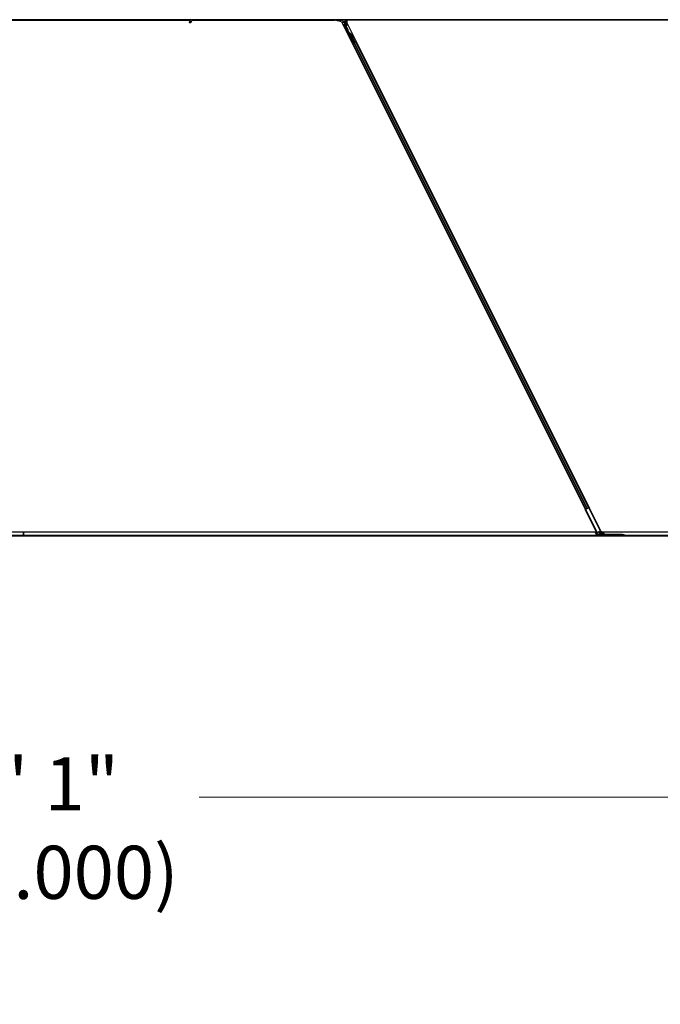
# Model space of a CAD drawing. Units: inches. Extents: x 19 to 1681, y 14 to 1081.
# Drawn here: x 1365 to 1413, y 144 to 218 of the extents above; entities that cross this region are included whole.
import ezdxf

# ---------------------------------------------------------------- set-up
doc = ezdxf.new("R2010")
doc.units = ezdxf.units.IN
doc.header["$LTSCALE"] = 50
doc.header["$MEASUREMENT"] = 0
for name, color, linetype, lineweight in [('Dimension (ANSI)', 7, 'Continuous', 18), ('Visible (ANSI)', 7, 'Continuous', 25), ('Visible Narrow (ANSI)', 7, 'Continuous', 18)]:
    doc.layers.add(name, color=color, linetype=linetype, lineweight=lineweight)
doc.styles.add('Note Text (ANSI)', font='tahoma.ttf')
doc.dimstyles.new('Default (ANSI)', dxfattribs={"dimscale": 50, "dimtxt": 0.08, "dimasz": 0.098425, "dimexe": 0.125, "dimexo": 0.0625, "dimgap": 0.031496, "dimtad": 0, "dimtih": 1, "dimtoh": 1, "dimdec": 3, "dimrnd": 1e-08, "dimzin": 4, "dimdsep": 46, "dimtxsty": 'Note Text (ANSI)', "dimcen": 0.09, "dimdle": 0.393701, "dimclrd": 256, "dimclre": 256, "dimclrt": 256, "dimadec": 0, "dimazin": 1, "dimtfac": 1, "dimtdec": 3, "dimtofl": 0, "dimtmove": 0, "dimatfit": 3, "dimfxl": 1, "dimtolj": 1, "dimtzin": 4, "dimlwd": -1, "dimlwe": -1, "dimarcsym": 0})

# ---------------------------------------------------------------- blocks, each defined once
blk = doc.blocks.new('*D12')
at = {"layer": 'Defpoints', "color": 0, "transparency": 16777216}
for p in [(1124.529, 179.376), (1605.717, 179.376), (1605.717, 159.691)]:
    blk.add_point(p, dxfattribs=at)
at = {"layer": 'Dimension (ANSI)', "transparency": 16777216}
for p, q in [((1124.529, 176.251), (1124.529, 153.441)), ((1605.717, 176.251), (1605.717, 153.441)), ((1129.45, 159.691), (1351.89, 159.691)), ((1600.796, 159.691), (1378.357, 159.691))]:
    blk.add_line(p, q, dxfattribs=at)
for points in [[(1129.45, 160.511), (1129.45, 158.871), (1124.529, 159.691)], [(1600.796, 160.511), (1600.796, 158.871), (1605.717, 159.691)]]:
    blk.add_solid(points, dxfattribs=at)
at = {"layer": 'Dimension (ANSI)', "transparency": 16777216, "insert": (1365.123, 162.7), "char_height": 4, "attachment_point": 2, "style": 'Note Text (ANSI)'}
blk.add_mtext('\\A1;\\fTahoma|b0|i0;\\H4.0000;40\' 1"\\P\\fTahoma|b0|i0;\\H4.0000;(481.000)', dxfattribs=at)

msp = doc.modelspace()

# ---------------------------------------------------------------- linework, layer by layer
at = {"layer": 'Visible (ANSI)'}
for p, q in [((1377.7188, 218.2511), (1329.8345, 218.2511)), ((1341.4788, 218.2196), (1377.7041, 218.2196)), ((1377.7044, 218.2201), (1341.5162, 218.2201)), ((1377.7438, 218.3047), (1377.6412, 218.0847)), ((1377.8389, 218.2604), (1377.7363, 218.0403)), ((1377.8257, 218.1954), (1377.8257, 218.1993)), ((1377.8257, 218.1948), (1377.8257, 218.1954)), ((1377.8281, 218.2196), (1388.5485, 218.2196)), ((1388.887, 218.2201), (1377.8282, 218.2201)), ((1404.1232, 218.2511), (1377.8345, 218.2511)), ((1389.0889, 218.0948), (1388.5485, 218.2196)), ((1388.8715, 218.2511), (1388.8969, 218.2004)), ((1388.8969, 218.2004), (1388.8969, 218.2473)), ((1388.8969, 218.2004), (1388.9056, 218.1829)), ((1388.9056, 218.1829), (1388.9077, 218.1788)), ((1388.9227, 218.1488), (1388.9077, 218.1788)), ((1388.9077, 218.1788), (1388.9086, 218.1788)), ((1388.9086, 218.1788), (1389.0123, 218.1788)), ((1388.9227, 218.1488), (1388.9315, 218.1311)), ((1389.0153, 218.1788), (1389.0123, 218.1788)), ((1389.0153, 218.1788), (1389.0195, 218.1788)), ((1389.0195, 218.1788), (1389.0495, 218.1488)), ((1389.0889, 218.0948), (1407.4541, 181.3643)), ((1389.2894, 218.0628), (1389.2894, 218.0948)), ((1389.2994, 218.1048), (1389.3395, 218.1048)), ((1389.3495, 218.1148), (1389.3495, 218.2473)), ((1389.4075, 218.2511), (1389.4075, 217.7623)), ((1389.4788, 218.2196), (1389.4788, 218.0147)), ((1404.5671, 218.2196), (1389.4788, 218.2196)), ((1389.5007, 218.2511), (1389.5164, 218.2196)), ((1404.1232, 218.2201), (1389.5162, 218.2201)), ((1404.1232, 218.2511), (1404.1232, 218.2645)), ((1404.1232, 218.2645), (1404.1232, 218.2511)), ((1404.1232, 218.2511), (1404.1232, 218.2201)), ((1425.7188, 218.2511), (1404.1232, 218.2511)), ((1404.1232, 218.2201), (1404.1232, 218.2511)), ((1404.1232, 218.2201), (1404.1232, 218.2196)), ((1404.5666, 218.2201), (1404.1232, 218.2201)), ((1404.1232, 218.2196), (1404.1232, 218.2201)), ((1404.5511, 218.2355), (1404.5667, 218.2511)), ((1404.5737, 218.2129), (1404.5511, 218.2355)), ((1404.6119, 218.2511), (1404.5737, 218.2129)), ((1425.7041, 218.2196), (1404.5804, 218.2196)), ((1425.7044, 218.2201), (1404.5809, 218.2201)), ((1389.3345, 218.0194), (1389.3044, 218.0368)), ((1389.3495, 217.7625), (1389.3495, 217.9934)), ((1389.9655, 216.501), (1389.3627, 217.7066)), ((1389.5396, 217.4908), (1389.4106, 217.7489)), ((1389.4788, 218.0147), (1407.7341, 181.5042)), ((1390.0164, 216.5265), (1389.5438, 217.4716)), ((1389.6252, 217.31), (1389.6396, 217.3172)), ((1389.6342, 217.2922), (1389.6252, 217.31)), ((1389.6398, 217.3173), (1389.6396, 217.3172)), ((1389.6396, 217.3172), (1389.6485, 217.2993)), ((1389.6398, 217.3173), (1389.6403, 217.3176)), ((1389.6594, 217.2781), (1389.6398, 217.3173)), ((1389.6407, 217.3178), (1389.6403, 217.3176)), ((1389.6403, 217.3176), (1389.6606, 217.277)), ((1389.6407, 217.3178), (1389.6414, 217.3181)), ((1389.6417, 217.3183), (1389.6414, 217.3181)), ((1389.6417, 217.3183), (1389.6423, 217.3186)), ((1389.6634, 217.275), (1389.6417, 217.3183)), ((1389.6425, 217.3187), (1389.6423, 217.3186)), ((1389.6423, 217.3186), (1389.6644, 217.2744)), ((1389.6515, 217.3008), (1389.6425, 217.3187)), ((1389.6485, 217.2993), (1389.6342, 217.2922)), ((1389.6508, 217.2781), (1389.6428, 217.2741)), ((1390.0251, 216.5094), (1389.6428, 217.274)), ((1389.6571, 217.2812), (1389.6508, 217.2781)), ((1389.668, 217.2668), (1389.6712, 217.2684)), ((1389.6712, 217.2684), (1389.6737, 217.2696)), ((1389.7789, 217.1745), (1390.054, 216.6244)), ((1389.7846, 217.1773), (1390.0597, 216.6272)), ((1389.7887, 217.1793), (1389.9027, 216.9513)), ((1389.8956, 216.9553), (1389.9724, 216.9125)), ((1389.9712, 216.9119), (1389.8969, 216.9527)), ((1389.9614, 216.4886), (1389.9089, 216.5955)), ((1389.9095, 216.9276), (1389.9635, 216.8979)), ((1389.9106, 216.5964), (1389.963, 216.4935)), ((1389.9165, 216.9237), (1390.0637, 216.6292)), ((1389.9742, 216.8921), (1389.982, 216.9061)), ((1389.9752, 216.8926), (1389.9829, 216.9066)), ((1390.054, 216.6244), (1390.0304, 216.5421)), ((1390.0597, 216.6272), (1390.0361, 216.5449)), ((1390.0637, 216.6292), (1390.0399, 216.5468)), ((1390.054, 216.6244), (1390.0597, 216.6272)), ((1390.1477, 216.5651), (1390.0695, 216.526)), ((1390.1477, 216.5651), (1390.1578, 216.5701)), ((1390.1598, 216.5711), (1390.1578, 216.5701)), ((1390.1598, 216.5711), (1390.1925, 216.5874)), ((1390.1598, 216.5711), (1390.1598, 216.5711)), ((1390.1598, 216.5711), (1407.7013, 181.4879)), ((1389.9125, 216.4475), (1389.9342, 216.4583)), ((1390.003, 216.5016), (1389.9319, 216.4661)), ((1389.9441, 216.4632), (1389.9342, 216.4583)), ((1389.9342, 216.4583), (1407.4758, 181.3751)), ((1390.0215, 216.5019), (1389.9441, 216.4632)), ((1389.9585, 216.4799), (1389.9614, 216.4886)), ((1389.9999, 216.5079), (1389.9614, 216.4886)), ((1389.963, 216.4935), (1390.019, 216.5215)), ((1389.963, 216.4935), (1389.9655, 216.501)), ((1390.0164, 216.5265), (1389.9655, 216.501)), ((1389.9982, 216.5111), (1390.0065, 216.4945)), ((1390.0168, 216.5261), (1390.0164, 216.5265)), ((1390.0251, 216.5093), (1390.0332, 216.5133)), ((1390.0251, 216.5093), (1390.0274, 216.5049)), ((1390.0336, 216.5436), (1390.0304, 216.5421)), ((1390.0332, 216.5133), (1390.0395, 216.5165)), ((1390.0361, 216.5449), (1390.0336, 216.5436)), ((1390.0362, 216.5265), (1390.0431, 216.5127)), ((1390.0395, 216.5165), (1390.0417, 216.512)), ((1390.0547, 216.5275), (1390.0419, 216.5211)), ((1390.0432, 216.5183), (1390.0454, 216.5139)), ((1407.4798, 181.3771), (1407.4271, 181.3507)), ((1408.3072, 179.5905), (1407.4271, 181.3507)), ((1407.4798, 181.3771), (1407.6945, 181.4845)), ((1407.7473, 181.5108), (1407.6945, 181.4845)), ((1408.6274, 179.7506), (1407.7473, 181.5108)), ((1360.6647, 179.6761), (1408.2644, 179.6761)), ((1365.1232, 179.6761), (1365.1232, 179.4238)), ((1365.1232, 179.4238), (1365.1232, 179.6761)), ((1408.1598, 179.6761), (1408.257, 179.4818)), ((1408.2843, 179.4877), (1408.3678, 179.4837)), ((1408.3072, 179.5905), (1408.36, 179.6169)), ((1408.3129, 179.5934), (1408.3678, 179.4837)), ((1408.5746, 179.7242), (1408.36, 179.6169)), ((1408.3678, 179.4837), (1408.3669, 179.4812)), ((1408.3669, 179.4812), (1408.5322, 179.4814)), ((1408.5566, 179.4882), (1408.4627, 179.6682)), ((1408.4804, 179.6771), (1408.579, 179.4882)), ((1408.584, 179.54), (1408.5084, 179.6911)), ((1408.5746, 179.7242), (1408.6274, 179.7506)), ((1408.6234, 179.5597), (1408.584, 179.54)), ((1408.597, 179.7354), (1408.7159, 179.4975)), ((1408.6104, 179.4815), (1408.7262, 179.4817)), ((1408.6234, 179.5597), (1408.6502, 179.5731)), ((1408.6274, 179.7506), (1408.7464, 179.5127)), ((1408.6502, 179.5731), (1408.6726, 179.5842)), ((1408.6647, 179.6761), (1417.5982, 179.6761)), ((1408.7693, 179.49), (1408.6763, 179.6761)), ((1408.7882, 179.6761), (1408.8837, 179.4851)), ((1408.7894, 179.4851), (1408.8515, 179.4884)), ((1410.2531, 179.4851), (1408.7911, 179.4851)), ((1410.2531, 179.4851), (1410.3881, 179.4851)), ((1410.3881, 179.4511), (1410.3881, 179.4851)), ((1361.8867, 179.3761), (1365.1232, 179.3761)), ((1361.8896, 179.4211), (1365.1232, 179.4211)), ((1365.1232, 179.4238), (1365.1232, 179.4211)), ((1365.1232, 179.4211), (1365.1232, 179.4238)), ((1365.1232, 179.3761), (1365.1232, 179.4211)), ((1365.1232, 179.4211), (1365.1232, 179.3761)), ((1365.1232, 179.4211), (1409.2687, 179.4211)), ((1365.1232, 179.3761), (1409.2716, 179.3761)), ((1408.5138, 179.4761), (1408.2773, 179.4761)), ((1408.731, 179.4763), (1408.5138, 179.4761)), ((1408.7911, 179.4511), (1410.2531, 179.4511)), ((1409.2667, 179.4511), (1409.2667, 179.4497)), ((1409.2672, 179.4456), (1409.2731, 179.353)), ((1409.8843, 179.3421), (1409.2741, 179.3421)), ((1409.8852, 179.353), (1409.8912, 179.4456)), ((1409.8867, 179.3761), (1418.4307, 179.3761)), ((1409.8896, 179.4211), (1418.4278, 179.4211)), ((1409.8917, 179.4497), (1409.8917, 179.4511)), ((1410.3881, 179.4511), (1410.2531, 179.4511))]:
    msp.add_line(p, q, dxfattribs=at)
for centre, radius, start, end in [((1377.7732, 218.1948), 0.0525, 282.313468, 0), ((1408.7911, 179.5351), 0.084, 206.565, 270), ((1408.7911, 179.5351), 0.05, 206.565, 270)]:
    msp.add_arc(centre, radius, start, end, dxfattribs=at)
for centre, major_axis, ratio in [((1377.6888, 218.0625), (-0.0475, 0.0222), 0.819093), ((1389.1232, 218.2488), (-0.074, 0), 0.0174551), ((1389.594, 217.2274), (-0.0288, 0.0577), 0.0174551), ((1389.7908, 216.8338), (-0.0447, 0.0894), 0.0174551), ((1389.8885, 216.6311), (-0.0288, 0.0577), 0.0174551), ((1389.8943, 216.634), (-0.0288, 0.0577), 0.0174551)]:
    msp.add_ellipse(centre, major_axis=major_axis, ratio=ratio, dxfattribs=at)
for centre, major_axis, ratio, start_param, end_param in [((1388.9069, 218.2473), (-0.00707, 0.00707), 0.9996955, 0.3992394, 0.7852459), ((1389.0195, 218.1488), (0, -0.03), 0.0174551, 3.1241394, 3.1415927), ((1389.2994, 218.0948), (-0.00707, 0.00707), 0.9996955, 5.4979394, 7.0684312), ((1389.3194, 218.0628), (-0.026, -0.015), 0.9997969, 5.7596745, 6.8066962), ((1389.3395, 218.1148), (0.00707, -0.00707), 0.9996955, 5.4979394, 7.0684312), ((1389.3395, 218.2473), (0.00707, 0.00707), 0.9996955, 5.4979394, 5.8839459), ((1389.3195, 217.9934), (0.026, 0.015), 0.9997969, 5.7596745, 6.8066962), ((1389.4745, 217.7625), (-0.1217, -0.0287), 0.9998392, 6.0513979, 6.5149727), ((1389.4375, 217.7623), (-0.0292, -0.0069), 0.9998392, 6.0513979, 6.5149727), ((1389.5307, 217.4864), (0.00895, 0.00447), 0.9998477, 5.7847198, 6.2831853), ((1389.6536, 217.2571), (0.0288, -0.0577), 0.005236, 2.7658895, 3.5172958), ((1389.6679, 217.2643), (-0.0418, 0.0836), 0.005236, 0.8740654, 1.4212001), ((1389.6679, 217.2643), (0.0418, -0.0836), 0.005236, 1.7005617, 2.2675202), ((1389.7275, 217.1487), (-0.076, 0.1521), 0.005236, 5.7932244, 6.2831818), ((1389.7102, 217.1401), (-0.076, 0.1521), 0.005236, 0, 0.4899538), ((1389.7245, 217.1473), (-0.076, 0.1521), 0.005236, 6.2831818, 6.7731391), ((1389.6393, 217.1046), (0.076, -0.1521), 0.9184464, 1.5708053, 2.4612423), ((1389.645, 217.1075), (0.076, -0.1521), 0.9184464, 1.5708053, 2.4612423), ((1389.6484, 217.1092), (0.076, -0.1521), 0.9225381, 1.5707872, 2.4612242), ((1389.9201, 216.5753), (0.0275, -0.055), 0.0174551, 1.9547688, 4.3284165), ((1390.1375, 216.8206), (-0.175, 0.0968), 0.0043131, 5.8304198, 6.7300135), ((1389.948, 216.9066), (0.0263, -0.0145), 0.0043131, 5.3447865, 6.2831853), ((1389.9557, 216.9206), (0.0263, -0.0145), 0.0043131, 5.3447865, 6.7300135), ((1389.9567, 216.9211), (0.0263, -0.0145), 0.0043131, 5.8304198, 7.2156469), ((1389.9489, 216.9071), (0.0263, -0.0145), 0.0043131, 6.0839042, 6.2831853), ((1389.9316, 216.4665), (0.0268, 0.0134), 0.0174551, 4.712389, 6.265732), ((1390.0545, 216.5279), (0.0268, 0.0134), 0.0174551, 4.216916, 4.712389), ((1408.2821, 179.4818), (0.0253, -0.0008), 0.236068, 1.4925445, 4.5288815), ((1408.5287, 179.4881), (-0.0282, 0.0008), 0.236068, 1.702372, 3.2731683), ((1408.6069, 179.4882), (0.0282, -0.0008), 0.236068, 3.2731683, 4.8439647), ((1408.8598, 179.4825), (-0.0253, 0.0008), 0.236068, 3.6996594, 5.0537921)]:
    msp.add_ellipse(centre, major_axis=major_axis, ratio=ratio, start_param=start_param, end_param=end_param, dxfattribs=at)
for points, knots in [([(1377.8285, 218.238), (1377.8287, 218.2282), (1377.8283, 218.2194), (1377.827, 218.2075), (1377.8264, 218.2034), (1377.8256, 218.1989), (1377.8254, 218.1976), (1377.8253, 218.1969), (1377.8253, 218.1968), (1377.8253, 218.1968)], [0.79854697, 0.79854697, 0.79854697, 0.79854697, 0.87972371, 0.87972371, 0.93229387, 0.93229387, 0.96187728, 0.96187728, 0.97039264, 0.97039264, 0.97039264, 0.97039264]), ([(1389.2944, 218.0313), (1389.2945, 218.0313), (1389.2945, 218.0312), (1389.2946, 218.0312), (1389.2946, 218.0312), (1389.2947, 218.0311)], [-0.00047458696, -0.00047458696, -0.00047458696, -0.00047458696, 0, 0, 0.00047516064, 0.00047516064, 0.00047516064, 0.00047516064]), ([(1389.5407, 217.486), (1389.5406, 217.4835), (1389.5408, 217.481), (1389.5419, 217.4762), (1389.5427, 217.4738), (1389.5438, 217.4716)], [0, 0, 0, 0, 0.019000334, 0.019000334, 0.038000618, 0.038000618, 0.038000618, 0.038000618]), ([(1389.6428, 217.2741), (1389.6428, 217.2739), (1389.6429, 217.2738), (1389.643, 217.2736), (1389.6431, 217.2735), (1389.6432, 217.2733), (1389.6433, 217.2732), (1389.6434, 217.273), (1389.6436, 217.2729), (1389.6437, 217.2728), (1389.6438, 217.2726), (1389.644, 217.2725), (1389.6441, 217.2723), (1389.6443, 217.2722), (1389.6444, 217.2721), (1389.6446, 217.272), (1389.6447, 217.2718), (1389.6449, 217.2717), (1389.6451, 217.2716), (1389.6453, 217.2715), (1389.6455, 217.2714), (1389.6457, 217.2712), (1389.6459, 217.2711), (1389.6461, 217.271), (1389.6463, 217.2709), (1389.6465, 217.2708), (1389.6467, 217.2707), (1389.647, 217.2706), (1389.6471, 217.2705), (1389.6473, 217.2704), (1389.6475, 217.2704), (1389.6478, 217.2702), (1389.6481, 217.2701), (1389.6484, 217.27), (1389.6487, 217.2699), (1389.649, 217.2698), (1389.6492, 217.2698), (1389.6495, 217.2697), (1389.6498, 217.2696), (1389.6501, 217.2695), (1389.6504, 217.2694), (1389.6507, 217.2693), (1389.651, 217.2693), (1389.6513, 217.2692), (1389.6516, 217.2691), (1389.6519, 217.269), (1389.6522, 217.269), (1389.6525, 217.2689), (1389.6529, 217.2688), (1389.6532, 217.2688), (1389.6535, 217.2687), (1389.6539, 217.2686), (1389.6542, 217.2686), (1389.6545, 217.2685), (1389.6549, 217.2684), (1389.6553, 217.2684), (1389.6558, 217.2683), (1389.6563, 217.2682), (1389.6565, 217.2682), (1389.6568, 217.2681), (1389.6571, 217.2681), (1389.6574, 217.268), (1389.6578, 217.268), (1389.6582, 217.2679), (1389.6586, 217.2679), (1389.659, 217.2678), (1389.6593, 217.2678), (1389.6597, 217.2677), (1389.6601, 217.2676), (1389.6605, 217.2676), (1389.6609, 217.2675), (1389.6613, 217.2675), (1389.6617, 217.2675), (1389.6621, 217.2674), (1389.6625, 217.2674), (1389.663, 217.2673), (1389.6634, 217.2673), (1389.6638, 217.2672), (1389.6642, 217.2672), (1389.6646, 217.2671), (1389.665, 217.2671), (1389.6655, 217.267), (1389.6659, 217.267), (1389.6663, 217.2669), (1389.6667, 217.2669), (1389.6672, 217.2669), (1389.6676, 217.2668), (1389.668, 217.2668)], [0, 0, 0, 0, 0.00372486, 0.00372486, 0.00372486, 0.00745131, 0.00745131, 0.00745131, 0.01117751, 0.01117751, 0.01117751, 0.01490162, 0.01490162, 0.01490162, 0.0186218, 0.0186218, 0.0186218, 0.02233619, 0.02233619, 0.02233619, 0.02604296, 0.02604296, 0.02604296, 0.02974029, 0.02974029, 0.02974029, 0.03342638, 0.03342638, 0.03342638, 0.03640947, 0.03640947, 0.03640947, 0.04076926, 0.04076926, 0.04076926, 0.04443837, 0.04443837, 0.04443837, 0.04810536, 0.04810536, 0.04810536, 0.05176846, 0.05176846, 0.05176846, 0.05542591, 0.05542591, 0.05542591, 0.05907595, 0.05907595, 0.05907595, 0.06271684, 0.06271684, 0.06271684, 0.06634687, 0.06634687, 0.06634687, 0.07096446, 0.07096446, 0.07096446, 0.07357217, 0.07357217, 0.07357217, 0.07718059, 0.07718059, 0.07718059, 0.08078786, 0.08078786, 0.08078786, 0.08439152, 0.08439152, 0.08439152, 0.08798912, 0.08798912, 0.08798912, 0.09157823, 0.09157823, 0.09157823, 0.09515641, 0.09515641, 0.09515641, 0.09872131, 0.09872131, 0.09872131, 0.10227061, 0.10227061, 0.10227061, 0.10580207, 0.10580207, 0.10580207, 0.10580207]), ([(1389.6737, 217.2696), (1389.6734, 217.2697), (1389.6732, 217.2698), (1389.6729, 217.27), (1389.6726, 217.2701), (1389.6724, 217.2702), (1389.6721, 217.2704), (1389.6718, 217.2705), (1389.6716, 217.2706), (1389.6713, 217.2707), (1389.6711, 217.2709), (1389.6708, 217.271), (1389.6705, 217.2711), (1389.6703, 217.2712), (1389.67, 217.2714), (1389.6698, 217.2715), (1389.6695, 217.2716), (1389.6693, 217.2717), (1389.669, 217.2718), (1389.6687, 217.272), (1389.6684, 217.2722), (1389.6681, 217.2723), (1389.6679, 217.2724), (1389.6677, 217.2725), (1389.6676, 217.2726), (1389.6673, 217.2727), (1389.6671, 217.2728), (1389.6669, 217.273), (1389.6666, 217.2731), (1389.6664, 217.2732), (1389.6662, 217.2733), (1389.6659, 217.2735), (1389.6657, 217.2736), (1389.6655, 217.2737), (1389.6653, 217.2739), (1389.665, 217.274), (1389.6648, 217.2741), (1389.6646, 217.2742), (1389.6644, 217.2744), (1389.6642, 217.2745), (1389.664, 217.2746), (1389.6638, 217.2747), (1389.6636, 217.2749), (1389.6634, 217.275), (1389.6632, 217.2751), (1389.663, 217.2753), (1389.6628, 217.2754), (1389.6626, 217.2755), (1389.6624, 217.2757), (1389.6622, 217.2758), (1389.662, 217.2759), (1389.6618, 217.2761), (1389.6616, 217.2762), (1389.6614, 217.2764), (1389.6611, 217.2766), (1389.661, 217.2767), (1389.6609, 217.2768), (1389.6608, 217.2769), (1389.6606, 217.277), (1389.6604, 217.2771), (1389.6603, 217.2773), (1389.6601, 217.2774), (1389.66, 217.2775), (1389.6598, 217.2777), (1389.6597, 217.2778), (1389.6595, 217.278), (1389.6594, 217.2781), (1389.6592, 217.2782), (1389.6591, 217.2784), (1389.659, 217.2785), (1389.6588, 217.2787), (1389.6587, 217.2788), (1389.6586, 217.279), (1389.6585, 217.2791), (1389.6583, 217.2793), (1389.6582, 217.2794), (1389.6581, 217.2796), (1389.658, 217.2797), (1389.6579, 217.2799), (1389.6578, 217.28), (1389.6577, 217.2802), (1389.6576, 217.2803), (1389.6575, 217.2805), (1389.6574, 217.2806), (1389.6573, 217.2808), (1389.6572, 217.2809), (1389.6572, 217.2811), (1389.6571, 217.2812)], [0, 0, 0, 0, 0.002346749, 0.002346749, 0.002346749, 0.004698508, 0.004698508, 0.004698508, 0.007052327, 0.007052327, 0.007052327, 0.009405267, 0.009405267, 0.009405267, 0.011754434, 0.011754434, 0.011754434, 0.014097016, 0.014097016, 0.014097016, 0.017052365, 0.017052365, 0.017052365, 0.018755583, 0.018755583, 0.018755583, 0.021080949, 0.021080949, 0.021080949, 0.023405692, 0.023405692, 0.023405692, 0.025728618, 0.025728618, 0.025728618, 0.028048554, 0.028048554, 0.028048554, 0.030364354, 0.030364354, 0.030364354, 0.032674905, 0.032674905, 0.032674905, 0.034979129, 0.034979129, 0.034979129, 0.037275988, 0.037275988, 0.037275988, 0.039564488, 0.039564488, 0.039564488, 0.042479447, 0.042479447, 0.042479447, 0.044115395, 0.044115395, 0.044115395, 0.046386054, 0.046386054, 0.046386054, 0.048655059, 0.048655059, 0.048655059, 0.050921413, 0.050921413, 0.050921413, 0.05318414, 0.05318414, 0.05318414, 0.055442288, 0.055442288, 0.055442288, 0.057694932, 0.057694932, 0.057694932, 0.059941178, 0.059941178, 0.059941178, 0.062180163, 0.062180163, 0.062180163, 0.06441106, 0.06441106, 0.06441106, 0.066633081, 0.066633081, 0.066633081, 0.066633081]), ([(1389.6775, 217.2715), (1389.6773, 217.2716), (1389.677, 217.2718), (1389.6767, 217.2719), (1389.6765, 217.272), (1389.6762, 217.2721), (1389.6759, 217.2723), (1389.6757, 217.2724), (1389.6754, 217.2725), (1389.6752, 217.2726), (1389.6749, 217.2728), (1389.6746, 217.2729), (1389.6744, 217.273), (1389.6741, 217.2731), (1389.6739, 217.2733), (1389.6736, 217.2734), (1389.6734, 217.2735), (1389.6731, 217.2736), (1389.6728, 217.2738), (1389.6725, 217.2739), (1389.6722, 217.2741), (1389.6719, 217.2742), (1389.6717, 217.2743), (1389.6716, 217.2744), (1389.6714, 217.2745), (1389.6711, 217.2746), (1389.6709, 217.2747), (1389.6707, 217.2749), (1389.6704, 217.275), (1389.6702, 217.2751), (1389.67, 217.2752), (1389.6697, 217.2754), (1389.6695, 217.2755), (1389.6693, 217.2756), (1389.6691, 217.2757), (1389.6688, 217.2759), (1389.6686, 217.276), (1389.6684, 217.2761), (1389.6682, 217.2763), (1389.668, 217.2764), (1389.6678, 217.2765), (1389.6676, 217.2766), (1389.6674, 217.2768), (1389.6671, 217.2769), (1389.6669, 217.277), (1389.6667, 217.2772), (1389.6665, 217.2773), (1389.6664, 217.2774), (1389.6662, 217.2775), (1389.666, 217.2777), (1389.6658, 217.2778), (1389.6656, 217.2779), (1389.6654, 217.2781), (1389.6651, 217.2783), (1389.6649, 217.2784), (1389.6648, 217.2785), (1389.6647, 217.2786), (1389.6645, 217.2787), (1389.6644, 217.2789), (1389.6642, 217.279), (1389.664, 217.2791), (1389.6639, 217.2793), (1389.6637, 217.2794), (1389.6636, 217.2796), (1389.6634, 217.2797), (1389.6633, 217.2798), (1389.6631, 217.28), (1389.663, 217.2801), (1389.6628, 217.2803), (1389.6627, 217.2804), (1389.6626, 217.2805), (1389.6624, 217.2807), (1389.6623, 217.2808), (1389.6622, 217.281), (1389.6621, 217.2811), (1389.662, 217.2813), (1389.6618, 217.2814), (1389.6617, 217.2816), (1389.6616, 217.2817), (1389.6615, 217.2819), (1389.6614, 217.282), (1389.6613, 217.2822), (1389.6612, 217.2823), (1389.6611, 217.2825), (1389.661, 217.2826), (1389.6609, 217.2828), (1389.6609, 217.2829), (1389.6608, 217.2831)], [0, 0, 0, 0, 0.002346749, 0.002346749, 0.002346749, 0.004698508, 0.004698508, 0.004698508, 0.007052327, 0.007052327, 0.007052327, 0.009405267, 0.009405267, 0.009405267, 0.011754434, 0.011754434, 0.011754434, 0.014097016, 0.014097016, 0.014097016, 0.017052365, 0.017052365, 0.017052365, 0.018755583, 0.018755583, 0.018755583, 0.021080949, 0.021080949, 0.021080949, 0.023405692, 0.023405692, 0.023405692, 0.025728618, 0.025728618, 0.025728618, 0.028048554, 0.028048554, 0.028048554, 0.030364354, 0.030364354, 0.030364354, 0.032674905, 0.032674905, 0.032674905, 0.034979129, 0.034979129, 0.034979129, 0.037275988, 0.037275988, 0.037275988, 0.039564488, 0.039564488, 0.039564488, 0.042479447, 0.042479447, 0.042479447, 0.044115395, 0.044115395, 0.044115395, 0.046386054, 0.046386054, 0.046386054, 0.048655059, 0.048655059, 0.048655059, 0.050921413, 0.050921413, 0.050921413, 0.05318414, 0.05318414, 0.05318414, 0.055442288, 0.055442288, 0.055442288, 0.057694932, 0.057694932, 0.057694932, 0.059941178, 0.059941178, 0.059941178, 0.062180163, 0.062180163, 0.062180163, 0.06441106, 0.06441106, 0.06441106, 0.066633081, 0.066633081, 0.066633081, 0.066633081]), ([(1390.0304, 216.5421), (1390.0278, 216.5366), (1390.0257, 216.5315), (1390.0245, 216.5267), (1390.0236, 216.5233), (1390.0231, 216.5202), (1390.0232, 216.5172), (1390.0233, 216.5143), (1390.0239, 216.5117), (1390.0251, 216.5093)], [0, 0, 0, 0, 0.04830059, 0.04830059, 0.04830059, 0.08291018, 0.08291018, 0.08291018, 0.11752004, 0.11752004, 0.11752004, 0.11752004]), ([(1390.0395, 216.5165), (1390.0374, 216.5205), (1390.0363, 216.5249), (1390.0358, 216.5297), (1390.0353, 216.5345), (1390.0355, 216.5396), (1390.0361, 216.5449)], [0, 0, 0, 0, 0.041952806, 0.041952806, 0.041952806, 0.083905617, 0.083905617, 0.083905617, 0.083905617]), ([(1390.0432, 216.5183), (1390.0412, 216.5224), (1390.04, 216.5267), (1390.0396, 216.5316), (1390.0391, 216.5364), (1390.0393, 216.5415), (1390.0399, 216.5468)], [0, 0, 0, 0, 0.041952806, 0.041952806, 0.041952806, 0.083905617, 0.083905617, 0.083905617, 0.083905617]), ([(1409.2667, 179.4497), (1409.2668, 179.4492), (1409.2668, 179.4486), (1409.267, 179.4472), (1409.2671, 179.4465), (1409.2672, 179.4456)], [0, 0, 0, 0, 0.012456035, 0.012456035, 0.02491207, 0.02491207, 0.02491207, 0.02491207]), ([(1409.2731, 179.353), (1409.2733, 179.3495), (1409.2734, 179.3467), (1409.2738, 179.343), (1409.2739, 179.3421), (1409.2741, 179.3421)], [0, 0, 0, 0, 0.049841316, 0.049841316, 0.099682633, 0.099682633, 0.099682633, 0.099682633]), ([(1409.8843, 179.3421), (1409.8844, 179.3421), (1409.8846, 179.343), (1409.8849, 179.3467), (1409.8851, 179.3495), (1409.8852, 179.353)], [0, 0, 0, 0, 0.049841316, 0.049841316, 0.099682633, 0.099682633, 0.099682633, 0.099682633]), ([(1409.8912, 179.4456), (1409.8913, 179.4465), (1409.8913, 179.4472), (1409.8915, 179.4486), (1409.8916, 179.4492), (1409.8917, 179.4497)], [0, 0, 0, 0, 0.012456035, 0.012456035, 0.02491207, 0.02491207, 0.02491207, 0.02491207])]:
    msp.add_open_spline(points, degree=3, knots=knots, dxfattribs=at)
at = {"layer": 'Visible Narrow (ANSI)'}
for p, q in [((1388.8969, 218.2473), (1388.9056, 218.2386)), ((1388.9056, 218.2386), (1388.9086, 218.2386)), ((1388.9056, 218.2386), (1388.9056, 218.1829)), ((1388.9086, 218.1788), (1388.9086, 218.2386)), ((1388.9086, 218.2386), (1389.018, 218.2366)), ((1388.9156, 218.2486), (1388.9131, 218.2511)), ((1389.025, 218.2466), (1388.9156, 218.2486)), ((1389.0495, 218.1488), (1388.9227, 218.1488)), ((1389.0153, 218.2165), (1389.0123, 218.2165)), ((1389.0123, 218.2165), (1389.0123, 218.1788)), ((1389.0153, 218.1788), (1389.0153, 218.2165)), ((1389.0153, 218.2165), (1389.0195, 218.2123)), ((1389.0195, 218.2123), (1389.0195, 218.1788)), ((1389.0495, 218.2123), (1389.0195, 218.2123)), ((1389.0495, 218.2423), (1389.046, 218.2458)), ((1389.0495, 218.2423), (1389.0495, 218.2123)), ((1389.1849, 218.2423), (1389.0495, 218.2423)), ((1389.0495, 218.1488), (1389.0495, 218.2123)), ((1389.0495, 218.2123), (1389.1849, 218.2123)), ((1389.1882, 218.2456), (1389.1849, 218.2423)), ((1389.1849, 218.2123), (1389.1849, 218.2423)), ((1389.1849, 218.2123), (1389.1849, 218.0884)), ((1389.2149, 218.2123), (1389.1849, 218.2123)), ((1389.1849, 218.0884), (1389.2149, 218.0884)), ((1389.3308, 218.2486), (1389.2092, 218.2464)), ((1389.2149, 218.2123), (1389.2189, 218.2163)), ((1389.2149, 218.0884), (1389.2149, 218.2123)), ((1389.2189, 218.0907), (1389.2149, 218.0884)), ((1389.2149, 218.0365), (1389.2299, 218.0625)), ((1389.2162, 218.2364), (1389.3378, 218.2386)), ((1389.2189, 218.2163), (1389.2219, 218.2163)), ((1389.2189, 218.2163), (1389.2189, 218.0907)), ((1389.2189, 218.0907), (1389.2219, 218.0907)), ((1389.2219, 218.0907), (1389.2219, 218.2163)), ((1389.2299, 218.0625), (1389.2341, 218.0649)), ((1389.3195, 218.0107), (1389.2299, 218.0625)), ((1389.2778, 218.0481), (1389.232, 218.0735)), ((1389.2341, 218.0649), (1389.2947, 218.0311)), ((1389.2796, 218.1046), (1389.2767, 218.1046)), ((1389.2767, 218.1046), (1389.2767, 218.0571)), ((1389.2796, 218.0571), (1389.2767, 218.0571)), ((1389.2796, 218.0571), (1389.2796, 218.1046)), ((1389.2796, 218.1046), (1389.2894, 218.0948)), ((1389.2894, 218.0628), (1389.2796, 218.0571)), ((1389.29, 218.1143), (1389.3308, 218.1136)), ((1389.2994, 218.1048), (1389.29, 218.1143)), ((1389.2963, 218.12), (1389.2963, 218.12)), ((1389.3378, 218.1236), (1389.297, 218.1243)), ((1389.3333, 218.2511), (1389.3308, 218.2486)), ((1389.3308, 218.1136), (1389.3395, 218.1048)), ((1389.3378, 218.2386), (1389.3408, 218.2386)), ((1389.3378, 218.2386), (1389.3378, 218.1236)), ((1389.3408, 218.1236), (1389.3378, 218.1236)), ((1389.3408, 218.2386), (1389.3495, 218.2473)), ((1389.3408, 218.1236), (1389.3408, 218.2386)), ((1389.3495, 218.1148), (1389.3408, 218.1236)), ((1389.4225, 218.2511), (1389.4225, 217.8881)), ((1389.4525, 217.8881), (1389.4525, 218.2511)), ((1389.3045, 217.8881), (1389.1922, 217.8881)), ((1389.3038, 217.8598), (1389.2064, 217.8598)), ((1389.2149, 218.0365), (1389.3045, 217.9848)), ((1389.2205, 217.8315), (1389.3038, 217.8315)), ((1389.2947, 218.0311), (1389.3044, 218.0368)), ((1389.3038, 217.8598), (1389.3038, 217.8315)), ((1389.3038, 217.8315), (1389.3038, 217.7588)), ((1389.3038, 217.8315), (1389.3338, 217.8315)), ((1389.3338, 217.7588), (1389.3038, 217.7588)), ((1389.3045, 217.9848), (1389.3195, 218.0107)), ((1389.3045, 217.9848), (1389.3045, 217.8881)), ((1389.3345, 217.9848), (1389.3045, 217.9848)), ((1389.3045, 217.8881), (1389.3345, 217.8881)), ((1389.3345, 218.0194), (1389.3195, 218.0107)), ((1389.347, 217.7029), (1389.3202, 217.6895)), ((1389.3202, 217.6895), (1389.9319, 216.4661)), ((1389.3338, 217.7588), (1389.3338, 217.8315)), ((1389.3495, 217.7625), (1389.3338, 217.7588)), ((1389.3345, 217.9848), (1389.3495, 217.9934)), ((1389.3345, 217.8881), (1389.3345, 217.9848)), ((1389.347, 217.7029), (1389.3627, 217.7066)), ((1389.9585, 216.4799), (1389.347, 217.7029)), ((1389.4232, 217.766), (1389.4075, 217.7623)), ((1389.4106, 217.7489), (1389.4264, 217.7526)), ((1389.4225, 217.8881), (1389.4525, 217.8881)), ((1389.4232, 217.8315), (1389.4532, 217.8315)), ((1389.4232, 217.8315), (1389.4232, 217.766)), ((1389.4232, 217.766), (1389.4532, 217.766)), ((1389.4532, 217.766), (1389.4264, 217.7526)), ((1389.4264, 217.7526), (1389.5537, 217.4979)), ((1389.5422, 217.8881), (1389.4525, 217.8881)), ((1389.4532, 217.8315), (1389.4532, 217.8598)), ((1389.5563, 217.8598), (1389.4532, 217.8598)), ((1389.4532, 217.8315), (1389.5705, 217.8315)), ((1389.4532, 217.766), (1389.4532, 217.8315)), ((1389.5805, 217.5113), (1389.4532, 217.766)), ((1389.5537, 217.4979), (1389.5396, 217.4908)), ((1389.5805, 217.5113), (1389.5537, 217.4979)), ((1389.5537, 217.489), (1389.5806, 217.4757)), ((1389.5806, 217.4757), (1389.5538, 217.4622)), ((1389.5538, 217.4622), (1389.6289, 217.3119)), ((1389.6835, 217.2698), (1389.5806, 217.4757)), ((1389.6654, 217.2738), (1389.6608, 217.2831)), ((1390.0304, 216.5421), (1389.668, 217.2668)), ((1389.6775, 217.2715), (1389.6793, 217.268)), ((1389.7789, 217.1745), (1389.7846, 217.1773)), ((1389.9106, 216.5964), (1389.9089, 216.5955)), ((1389.9635, 216.8979), (1389.9712, 216.9119)), ((1389.9799, 216.9073), (1389.9802, 216.908)), ((1390.1477, 216.5651), (1407.6893, 181.4819)), ((1390.1578, 216.5701), (1407.6994, 181.4869)), ((1390.1598, 216.5711), (1407.7013, 181.4879)), ((1389.9441, 216.4632), (1407.4856, 181.38)), ((1389.9942, 216.3384), (1389.9725, 216.3276)), ((1389.9961, 216.3346), (1389.9744, 216.3237)), ((1390.0013, 216.3242), (1389.9796, 216.3134)), ((1390.0226, 216.2816), (1390.0009, 216.2708)), ((1390.0215, 216.5019), (1407.563, 181.4187)), ((1390.0432, 216.5183), (1390.0355, 216.5336)), ((1390.044, 216.5132), (1390.0358, 216.5295)), ((1390.0362, 216.5265), (1390.0431, 216.5127)), ((1390.0378, 216.551), (1390.0399, 216.5468)), ((1390.0547, 216.5275), (1390.0418, 216.5533)), ((1390.0695, 216.526), (1407.6111, 181.4427)), ((1390.2524, 216.4676), (1390.2197, 216.4512)), ((1390.2544, 216.4637), (1390.2216, 216.4474)), ((1390.2595, 216.4534), (1390.2268, 216.437)), ((1390.2808, 216.4108), (1390.2481, 216.3944)), ((1408.36, 179.6169), (1407.4798, 181.3771)), ((1408.5746, 179.7242), (1407.6945, 181.4845)), ((1408.1901, 179.6761), (1408.2843, 179.4877)), ((1408.4436, 179.6587), (1408.5322, 179.4814)), ((1408.4837, 179.6788), (1408.579, 179.4882)), ((1408.5062, 179.69), (1408.6104, 179.4815)), ((1408.6234, 179.5597), (1408.5478, 179.7108)), ((1408.6502, 179.5731), (1408.5746, 179.7242)), ((1408.7576, 179.6761), (1408.8515, 179.4884)), ((1410.2531, 179.4851), (1410.2531, 179.4511)), ((1361.8898, 179.4238), (1365.1232, 179.4238)), ((1365.1232, 179.4238), (1409.2686, 179.4238)), ((1409.8912, 179.4456), (1409.2672, 179.4456)), ((1409.2731, 179.353), (1409.8852, 179.353)), ((1409.8898, 179.4238), (1418.4276, 179.4238))]:
    msp.add_line(p, q, dxfattribs=at)
for centre, radius, start, end in [((1388.9156, 218.2386), 0.01, 90, 179.982548), ((1389.0495, 218.2123), 0.03, 90, 179.982548), ((1389.1849, 218.2123), 0.03, 0, 89.982548), ((1389.3308, 218.2386), 0.01, 0, 89.982548), ((1389.3308, 218.1236), 0.01, 270, 359.982548)]:
    msp.add_arc(centre, radius, start, end, dxfattribs=at)
for centre, major_axis, ratio, start_param, end_param in [((1377.7732, 218.1954), (0.0525, 0), 0.9961947, 4.935072, 6.2831853), ((1377.7732, 218.203), (0.0525, 0), 0.9961947, 5.0150114, 6.1809936), ((1388.9156, 218.2386), (0.00017, 0.01), 0.7070529, 0.0246821, 1.5831374), ((1389.0531, 218.2158), (-0.0376, 0.016), 0.9751956, 6.1452221, 6.6756559), ((1389.046, 218.2158), (-0.0284, 0.0121), 0.9670933, 5.1047656, 6.6752573), ((1389.025, 218.2366), (0.00017, 0.01), 0.7070529, 0.0246821, 1.5831374), ((1389.2449, 218.0884), (-0.052, -0.03), 0.9997969, 5.7596745, 6.8066962), ((1389.1882, 218.2156), (0.0284, 0.0121), 0.9670933, 5.8911133, 7.461605), ((1389.2092, 218.2364), (-0.00017, 0.01), 0.7070529, 4.700048, 6.2585033), ((1389.2449, 218.0884), (-0.026, -0.015), 0.9993911, 5.7596745, 6.8066962), ((1389.1811, 218.2156), (0.0376, 0.016), 0.9751956, 5.8907147, 6.4211485), ((1389.2493, 218.091), (-0.0293, -0.008), 0.9864376, 6.021897, 7.0689187), ((1389.2422, 218.091), (-0.0197, -0.0054), 0.9797, 6.0215178, 7.0685395), ((1389.2391, 218.0735), (-0.00487, -0.00874), 0.6578853, 5.0637489, 6.2600097), ((1389.2971, 218.1043), (-0.0188, 0.008), 0.9751956, 5.1051642, 6.6756559), ((1389.3174, 218.0575), (-0.0393, -0.0108), 0.9797, 6.0215178, 6.2494959), ((1389.2707, 218.0481), (0.00973, 0.0023), 0.224484, 5.471241, 6.2634015), ((1389.29, 218.1043), (-0.00958, 0.00414), 0.9512323, 5.1029397, 6.6734314), ((1389.3103, 218.0575), (-0.0297, -0.0082), 0.973048, 6.0217481, 6.2497261), ((1389.29, 218.1243), (-0.00017, -0.01), 0.7070529, 0.0246821, 1.5831374), ((1389.3308, 218.2386), (-0.00017, 0.01), 0.7070529, 4.700048, 6.2585033), ((1389.3308, 218.1236), (-0.00017, -0.01), 0.7070529, 0.0246821, 1.5831374), ((1389.3035, 217.8881), (0, -0.03), 0.0349101, 0.3398369, 1.5707963), ((1389.3038, 217.8315), (0.03, -0.0015), 0.9426814, 0.0523245, 1.6173033), ((1389.4588, 217.7588), (-0.1509, -0.0356), 0.9998392, 6.0513979, 6.5149727), ((1389.3045, 217.9848), (0, 0.03), 0.9998984, 4.712389, 5.7594107), ((1389.3334, 217.8881), (0, 0.06), 0.0174551, 3.4814296, 4.712389), ((1389.4588, 217.7588), (-0.1217, -0.0287), 0.9997621, 6.0513979, 6.5149727), ((1389.4235, 217.8881), (0, -0.06), 0.0174551, 4.712389, 5.9433484), ((1389.4532, 217.8315), (-0.03, -0.0015), 0.9426814, 4.665882, 6.2308608), ((1389.4532, 217.766), (0, -0.03), 0.9998562, 4.712389, 5.1759638), ((1389.4535, 217.8881), (0, 0.03), 0.0349101, 1.5707963, 2.8017557), ((1389.5756, 217.5088), (-0.0422, -0.0211), 0.2121402, 0.4984655, 0.9231757), ((1389.5488, 217.4954), (0.0179, -0.0358), 0.4285801, 5.2110479, 5.6355647), ((1389.5806, 217.4757), (-0.0133, -0.0269), 0.9999455, 4.712389, 5.6356212), ((1389.5448, 217.4934), (0.00895, 0.00448), 0.9989349, 5.3600096, 6.2831853), ((1389.5448, 217.4934), (0.0358, 0.0179), 0.9998477, 5.3600096, 6.2831853)]:
    msp.add_ellipse(centre, major_axis=major_axis, ratio=ratio, start_param=start_param, end_param=end_param, dxfattribs=at)
for points, knots in [([(1389.0179, 218.2366), (1389.0204, 218.2378), (1389.0228, 218.2392), (1389.0253, 218.2405), (1389.0263, 218.241), (1389.0272, 218.2415), (1389.0282, 218.2419), (1389.0283, 218.242), (1389.0285, 218.2421), (1389.0287, 218.2422), (1389.0305, 218.243), (1389.0324, 218.2437), (1389.0343, 218.2443), (1389.0382, 218.2454), (1389.0421, 218.2459), (1389.046, 218.2458)], [0.00000878, 0.00000878, 0.00000878, 0.00000878, 0.03748003, 0.03748003, 0.03748003, 0.05174673, 0.05174673, 0.05174673, 0.05428039, 0.05428039, 0.05428039, 0.08142058, 0.08142058, 0.08142058, 0.13634509, 0.13634509, 0.13634509, 0.13634509]), ([(1389.046, 218.2458), (1389.0459, 218.2458), (1389.0459, 218.2458), (1389.044, 218.2459), (1389.0411, 218.2461), (1389.0351, 218.2464), (1389.03, 218.2466), (1389.025, 218.2466)], [-0.13634509, -0.13634509, -0.13634509, -0.13634509, -0.13570097, -0.13570097, -0.08142058, -0.05428039, 0, 0, 0, 0]), ([(1389.2092, 218.2464), (1389.2042, 218.2463), (1389.1991, 218.2462), (1389.1931, 218.2459), (1389.1902, 218.2457), (1389.1883, 218.2456), (1389.1882, 218.2456), (1389.1882, 218.2456)], [-0.13570097, -0.13570097, -0.13570097, -0.13570097, -0.08142058, -0.05428039, 0, 0, 0.00064412, 0.00064412, 0.00064412, 0.00064412]), ([(1389.1882, 218.2456), (1389.1921, 218.2457), (1389.196, 218.2452), (1389.1999, 218.244), (1389.2018, 218.2435), (1389.2037, 218.2428), (1389.2055, 218.242), (1389.2057, 218.2419), (1389.2058, 218.2418), (1389.206, 218.2417), (1389.207, 218.2413), (1389.2079, 218.2408), (1389.2089, 218.2403), (1389.2114, 218.239), (1389.2138, 218.2376), (1389.2162, 218.2364)], [-0.00064412, -0.00064412, -0.00064412, -0.00064412, 0.05428039, 0.05428039, 0.05428039, 0.08142058, 0.08142058, 0.08142058, 0.08395461, 0.08395461, 0.08395461, 0.0982233, 0.0982233, 0.0982233, 0.13569222, 0.13569222, 0.13569222, 0.13569222])]:
    msp.add_open_spline(points, degree=3, knots=knots, dxfattribs=at)
for points in [[(1389.2778, 218.0481), (1389.2812, 218.0417), (1389.2872, 218.0354), (1389.2944, 218.0313)], [(1389.2947, 218.0311), (1389.2876, 218.0352), (1389.2823, 218.0426), (1389.2804, 218.0503)]]:
    msp.add_open_spline(points, degree=3, dxfattribs=at)

# ---------------------------------------------------------------- dimensions: what is measured, and where the dimension line sits
at = {"layer": 'Dimension (ANSI)'}
dim = msp.add_linear_dim(base=(1605.7172, 159.691), p1=(1124.5292, 179.3761), p2=(1605.7172, 179.3761), angle=180, text='\\fTahoma|b0|i0;\\H4.0000;40\' 1"\\P\\fTahoma|b0|i0;\\H4.0000;(<>)', dimstyle='Default (ANSI)', override={"dimgap": 0.031496, "dimtih": 0, "dimtoh": 0, "dimdec": 3, "dimlfac": 0.999609, "dimtol": 0, "dimlim": 0, "dimtp": 0, "dimtm": 0, "dimtdec": 3, "dimatfit": 1, "dimtvp": -0.25}, dxfattribs=at)
dim.commit()
dim.dimension.update_dxf_attribs({"geometry": '*D12', "text_midpoint": (1365.1232, 159.691), "dimtype": 160})

doc.saveas('drawing.dxf')
